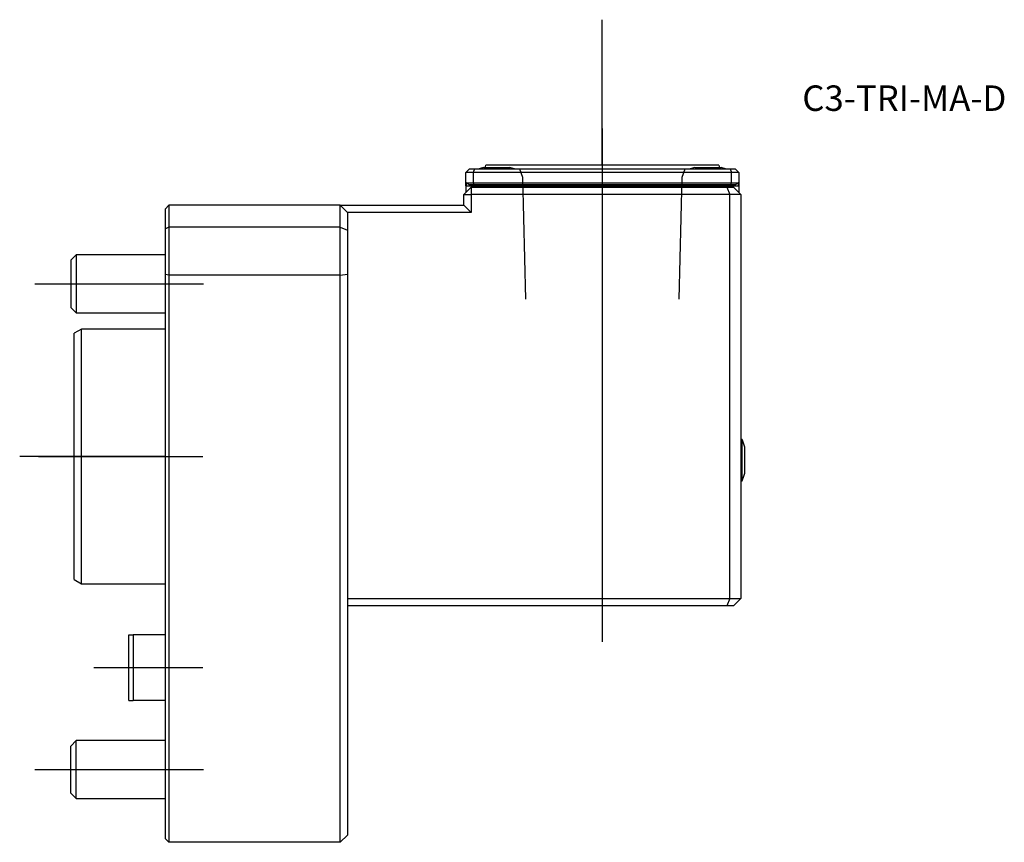
# Model space of a CAD drawing. Units: millimetres. Extents: x -20 to 115, y -53 to 60.
import ezdxf
from ezdxf.enums import TextEntityAlignment as Align
from ezdxf.lldxf.tags import DXFTag

# ---------------------------------------------------------------- set-up
doc = ezdxf.new("R2010")
doc.units = ezdxf.units.MM
for name, color, linetype in [('1', 4, 'Continuous'), ('4', 2, 'CENTER'), ('80', 6, 'Continuous'), ('81', 3, 'Continuous'), ('SK1', 4, 'Continuous'), ('SK3', 1, 'DASHED2'), ('SK4', 2, 'CENTER'), ('SK6', 5, 'Continuous')]:
    doc.layers.add(name, color=color, linetype=linetype)
doc.styles.add('SEACAD_txt_shx', font='txt.shx')
tags = doc.linetypes.add('CENTER', pattern=[50.8, 31.75, -6.35, 6.35, -6.35]).pattern_tags.tags
tags[10:11] = [DXFTag(74, 4), DXFTag(75, 0), DXFTag(340, '0'), DXFTag(46, 0.0), DXFTag(50, 0.0), DXFTag(44, 0.0), DXFTag(45, 0.0)]
tags[8:9] = [DXFTag(74, 4), DXFTag(75, 0), DXFTag(340, '0'), DXFTag(46, 0.0), DXFTag(50, 0.0), DXFTag(44, 0.0), DXFTag(45, 0.0)]
tags[6:7] = [DXFTag(74, 4), DXFTag(75, 0), DXFTag(340, '0'), DXFTag(46, 0.0), DXFTag(50, 0.0), DXFTag(44, 0.0), DXFTag(45, 0.0)]
tags[4:5] = [DXFTag(74, 4), DXFTag(75, 0), DXFTag(340, '0'), DXFTag(46, 0.0), DXFTag(50, 0.0), DXFTag(44, 0.0), DXFTag(45, 0.0)]
tags = doc.linetypes.add('DASHED2', pattern=[9.525, 6.35, -3.175]).pattern_tags.tags
tags[6:7] = [DXFTag(74, 4), DXFTag(75, 0), DXFTag(340, '0'), DXFTag(46, 0.0), DXFTag(50, 0.0), DXFTag(44, 0.0), DXFTag(45, 0.0)]
tags[4:5] = [DXFTag(74, 4), DXFTag(75, 0), DXFTag(340, '0'), DXFTag(46, 0.0), DXFTag(50, 0.0), DXFTag(44, 0.0), DXFTag(45, 0.0)]

# ---------------------------------------------------------------- blocks, each defined once
blk = doc.blocks.new('SEANNOT_GROUP')
at = {"layer": 'SK6', "style": 'SEACAD_txt_shx'}
blk.add_text('C3-TRI-MA-D', height=3.5, dxfattribs=at).set_placement((87.46, 50.97), align=Align.TOP_LEFT)

msp = doc.modelspace()

# ---------------------------------------------------------------- linework, layer by layer
at = {"layer": '1'}
for p, q in [((41.75, 39.5), (41.25, 39)), ((41.75, 39.5), (42.46, 39.5)), ((42.46, 39.5), (42.25, 39)), ((42.46, 39.5), (77.54, 39.5)), ((43.7, 39.7), (47.3, 39.7)), ((76, 40), (44, 40)), ((72.7, 39.7), (76.3, 39.7)), ((77.54, 39.5), (78.25, 39.5)), ((77.54, 39.5), (77.75, 39)), ((78.75, 39), (78.25, 39.5)), ((41.25, 37.2), (41.25, 39)), ((42.25, 39), (41.25, 39)), ((42.25, 39), (42.25, 37.6)), ((77.75, 39), (42.25, 39)), ((77.75, 37.6), (77.75, 39)), ((78.75, 39), (77.75, 39)), ((78.75, 39), (78.75, 37.2)), ((42, 37), (41, 36)), ((41.25, 37.2), (41.25, 36.8)), ((41.25, 36.8), (41.25, 36.25)), ((41.3, 37.6), (41.3, 37.2)), ((41.3, 37.6), (42.25, 37.6)), ((41.72, 37.3), (41.3, 37.6)), ((41.3, 37.2), (78.7, 37.2)), ((42.37, 37.3), (41.72, 37.3)), ((42, 37), (77.09, 37)), ((42, 37), (42, 36)), ((42.25, 37.6), (77.75, 37.6)), ((42.25, 37.6), (42.37, 37.3)), ((77.63, 37.3), (42.37, 37.3)), ((77.09, 37), (78, 37)), ((77.09, 37), (77.5, 36)), ((77.63, 37.3), (77.75, 37.6)), ((78.28, 37.3), (77.63, 37.3)), ((77.75, 37.6), (78.7, 37.6)), ((79, 36), (78, 37)), ((78.7, 37.6), (78.28, 37.3)), ((78.7, 37.2), (78.7, 37.6)), ((78.75, 37.2), (78.75, 36.8)), ((78.75, 36.8), (78.75, 36.25)), ((41, 34.5), (41, 36)), ((41, 36), (42, 36)), ((42, 36), (42, 33.5)), ((77.5, 36), (42, 36)), ((77.5, -19.5), (77.5, 36)), ((79, 36), (77.5, 36)), ((79, 36), (79, -19.5)), ((0.5, 34.5), (0, 34)), ((0, 31.29), (0, 34)), ((0.5, 34.5), (0.5, 31.5)), ((24, 34.5), (0.5, 34.5)), ((24, 34.5), (41, 34.5)), ((24, 31.5), (24, 34.5)), ((24, 34.5), (25, 33.5)), ((41, 34.5), (42, 33.5)), ((42, 33.5), (25, 33.5)), ((25, 33.5), (25, 31.09)), ((0.5, 31.5), (0, 31.29)), ((0, 24.98), (0, 31.29)), ((0.5, 31.5), (0.5, 24.9)), ((24, 31.5), (0.5, 31.5)), ((24, 24.9), (24, 31.5)), ((24, 31.5), (25, 31.09)), ((25, 31.09), (25, 25.06)), ((0, -52.5), (0, 24.98)), ((0.5, 24.9), (0, 24.98)), ((0.5, 24.9), (0.5, -53)), ((24, 24.9), (0.5, 24.9)), ((24, 24.9), (25, 25.06)), ((24, -53), (24, 24.9)), ((25, 25.06), (25, -52)), ((79.19, 2.35), (79, 2.35)), ((79.19, -3.35), (79.19, 2.35)), ((79.56, -2.3), (79.56, 1.3)), ((79, -3.35), (79.19, -3.35)), ((25, -19.5), (77.5, -19.5)), ((77.5, -19.5), (77.09, -20.5)), ((77.5, -19.5), (79, -19.5)), ((79, -19.5), (78, -20.5)), ((77.09, -20.5), (25, -20.5)), ((78, -20.5), (77.09, -20.5)), ((0.5, -53), (0, -52.5)), ((24, -53), (25, -52)), ((24, -53), (0.5, -53))]:
    msp.add_line(p, q, dxfattribs=at)
for centre, radius, start, end in [((45.5, 32.94), 7, 104.9006, 110.3144), ((43.5, 40), 0.5, 323.1301, 0), ((45.5, 32.94), 7, 69.6856, 75.0994), ((74.5, 32.94), 7, 104.9006, 110.3144), ((76.5, 40), 0.5, 180, 216.8699), ((74.5, 32.94), 7, 69.6856, 75.0994), ((41.3, 36.8), 0.4, 90, 97.1808), ((78.7, 36.8), 0.4, 82.8192, 90), ((72.8, -0.5), 7, 14.9006, 24.0255), ((72.8, -0.5), 7, 335.9745, 345.0994)]:
    msp.add_arc(centre, radius, start, end, dxfattribs=at)
at = {"layer": '4'}
msp.add_line((60, 45.05), (60, 17.29), dxfattribs=at)
at = {"layer": '80'}
msp.add_line((0, 0), (-20, 0), dxfattribs=at)
msp.add_point((0, 0), dxfattribs=at)
at = {"layer": '81'}
msp.add_line((60, 40), (60, 60), dxfattribs=at)
msp.add_point((60, 40), dxfattribs=at)
at = {"layer": 'SK1'}
for p, q in [((-12.23, 27.71), (-13, 26.95)), ((-12.23, 27.71), (-12.23, 19.71)), ((0, 27.71), (-12.23, 27.71)), ((-13, 26.95), (-13, 20.48)), ((-13, 20.48), (-12.23, 19.71)), ((-12.23, 19.71), (0, 19.71)), ((-11.5, 17.5), (-12.5, 16.92)), ((-12.5, -16.92), (-12.5, 16.92)), ((-11.5, -17.5), (-11.5, 17.5)), ((0, 17.5), (-11.5, 17.5)), ((-12.5, -16.92), (-11.5, -17.5)), ((-11.5, -17.5), (0, -17.5)), ((-5, -33.5), (-5, -24.5)), ((-5, -24.5), (-4.4, -24.5)), ((-4.4, -24.5), (-4.4, -33.5)), ((0, -24.5), (-4.4, -24.5)), ((-5, -33.5), (-4.4, -33.5)), ((0, -33.5), (-4.4, -33.5)), ((-12.23, -39), (-13, -39.77)), ((-12.23, -47), (-12.23, -39)), ((0, -39), (-12.23, -39)), ((-13, -46.23), (-13, -39.77)), ((-13, -46.23), (-12.23, -47)), ((-12.23, -47), (0, -47))]:
    msp.add_line(p, q, dxfattribs=at)
at = {"layer": 'SK3'}
for p, q in [((48.63, 39.51), (49.04, 38.39)), ((70.96, 38.39), (71.37, 39.51)), ((49.04, 38.39), (49.46, 21.6)), ((70.54, 21.6), (70.96, 38.39))]:
    msp.add_line(p, q, dxfattribs=at)
at = {"layer": 'SK4'}
for p, q in [((60, 45.05), (60, -25.47)), ((-17.91, 23.71), (5.25, 23.71)), ((-17.43, 0), (5.17, 0)), ((-9.84, -29), (5.17, -29)), ((-17.91, -43), (5.25, -43))]:
    msp.add_line(p, q, dxfattribs=at)

# ---------------------------------------------------------------- block references
at = {"layer": 'SK6'}
msp.add_blockref('SEANNOT_GROUP', (0, 0), dxfattribs=at)

doc.saveas('drawing.dxf')
